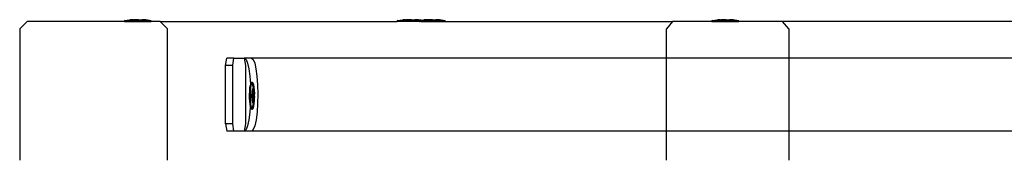
# Model space of a CAD drawing. Units: millimetres. Extents: x -16606 to 355047, y -3372 to 18187.
# Drawn here: x -15318 to -14777, y 11070 to 11144 of the extents above; entities that cross this region are included whole.
import ezdxf

# ---------------------------------------------------------------- set-up
doc = ezdxf.new("R2010")
doc.units = ezdxf.units.MM
doc.layers.add('VP-EQ', color=7, linetype='Continuous', true_color=0x8a3492)

# ---------------------------------------------------------------- blocks, each defined once
blk = doc.blocks.new('2408A')
at = {"layer": 'VP-EQ', "color": 0}
for p, q in [((9314.44, 311.624), (9314.034, 311.224)), ((9314.44, 311.624), (9314.034, 311.224)), ((9319.786, 311.624), (9314.44, 311.624)), ((9319.786, 311.624), (9314.44, 311.624)), ((9319.786, 311.674), (9319.794, 311.674)), ((9319.786, 311.674), (9319.786, 311.624)), ((9319.786, 311.674), (9319.794, 311.674)), ((9319.786, 311.674), (9319.786, 311.624)), ((9319.786, 311.624), (9321.252, 311.623)), ((9319.786, 311.624), (9321.252, 311.623)), ((9319.794, 311.674), (9320.086, 311.724)), ((9319.794, 311.674), (9320.086, 311.724)), ((9321.245, 311.673), (9319.794, 311.674)), ((9321.245, 311.673), (9319.794, 311.674)), ((9320.241, 311.724), (9320.086, 311.724)), ((9320.241, 311.724), (9320.086, 311.724)), ((9320.241, 311.724), (9320.239, 311.708)), ((9320.241, 311.724), (9320.239, 311.708)), ((9320.286, 311.708), (9320.239, 311.708)), ((9320.286, 311.708), (9320.239, 311.708)), ((9320.241, 311.724), (9320.286, 311.724)), ((9320.241, 311.724), (9320.286, 311.724)), ((9320.286, 311.724), (9320.286, 311.708)), ((9320.473, 311.724), (9320.286, 311.724)), ((9320.286, 311.724), (9320.286, 311.708)), ((9320.473, 311.724), (9320.286, 311.724)), ((9320.473, 311.708), (9320.286, 311.708)), ((9320.473, 311.708), (9320.286, 311.708)), ((9320.473, 311.724), (9320.473, 311.708)), ((9320.566, 311.723), (9320.473, 311.724)), ((9320.473, 311.724), (9320.473, 311.708)), ((9320.566, 311.723), (9320.473, 311.724)), ((9320.566, 311.708), (9320.473, 311.708)), ((9320.566, 311.708), (9320.473, 311.708)), ((9320.566, 311.723), (9320.566, 311.708)), ((9320.566, 311.723), (9320.753, 311.723)), ((9320.566, 311.723), (9320.566, 311.708)), ((9320.566, 311.723), (9320.753, 311.723)), ((9320.753, 311.708), (9320.566, 311.708)), ((9320.753, 311.708), (9320.566, 311.708)), ((9320.753, 311.723), (9320.753, 311.708)), ((9320.797, 311.723), (9320.753, 311.723)), ((9320.753, 311.723), (9320.753, 311.708)), ((9320.797, 311.723), (9320.753, 311.723)), ((9320.753, 311.708), (9320.799, 311.708)), ((9320.753, 311.708), (9320.799, 311.708)), ((9320.797, 311.723), (9320.799, 311.708)), ((9320.952, 311.723), (9320.797, 311.723)), ((9320.797, 311.723), (9320.799, 311.708)), ((9320.952, 311.723), (9320.797, 311.723)), ((9321.245, 311.673), (9320.952, 311.723)), ((9321.245, 311.673), (9320.952, 311.723)), ((9321.252, 311.673), (9321.245, 311.673)), ((9321.252, 311.673), (9321.245, 311.673)), ((9321.252, 311.673), (9321.252, 311.623)), ((9321.252, 311.673), (9321.252, 311.623)), ((9321.751, 311.624), (9321.252, 311.623)), ((9321.751, 311.624), (9321.252, 311.623)), ((9322.157, 311.224), (9321.751, 311.624)), ((9321.751, 311.624), (9334.763, 311.624)), ((9322.157, 311.224), (9321.751, 311.624)), ((9321.751, 311.624), (9334.763, 311.624)), ((9334.763, 311.674), (9334.77, 311.674)), ((9334.763, 311.674), (9334.763, 311.624)), ((9334.763, 311.674), (9334.77, 311.674)), ((9334.763, 311.674), (9334.763, 311.624)), ((9335.921, 311.623), (9334.763, 311.624)), ((9335.921, 311.623), (9334.763, 311.624)), ((9334.77, 311.674), (9335.063, 311.724)), ((9334.77, 311.674), (9335.063, 311.724)), ((9335.921, 311.673), (9334.77, 311.674)), ((9335.921, 311.673), (9334.77, 311.674)), ((9335.218, 311.724), (9335.063, 311.724)), ((9335.218, 311.724), (9335.063, 311.724)), ((9335.218, 311.724), (9335.216, 311.708)), ((9335.218, 311.724), (9335.216, 311.708)), ((9335.262, 311.708), (9335.216, 311.708)), ((9335.262, 311.708), (9335.216, 311.708)), ((9335.218, 311.724), (9335.262, 311.724)), ((9335.218, 311.724), (9335.262, 311.724)), ((9335.262, 311.724), (9335.262, 311.708)), ((9335.449, 311.724), (9335.262, 311.724)), ((9335.262, 311.724), (9335.262, 311.708)), ((9335.449, 311.724), (9335.262, 311.724)), ((9335.449, 311.708), (9335.262, 311.708)), ((9335.449, 311.708), (9335.262, 311.708)), ((9335.449, 311.724), (9335.449, 311.708)), ((9335.542, 311.723), (9335.449, 311.724)), ((9335.449, 311.724), (9335.449, 311.708)), ((9335.542, 311.723), (9335.449, 311.724)), ((9335.542, 311.708), (9335.449, 311.708)), ((9335.542, 311.708), (9335.449, 311.708)), ((9335.542, 311.723), (9335.542, 311.708)), ((9335.542, 311.723), (9335.729, 311.723)), ((9335.542, 311.723), (9335.542, 311.708)), ((9335.542, 311.723), (9335.729, 311.723)), ((9335.729, 311.708), (9335.542, 311.708)), ((9335.729, 311.708), (9335.542, 311.708)), ((9335.729, 311.723), (9335.729, 311.708)), ((9335.774, 311.723), (9335.729, 311.723)), ((9335.729, 311.723), (9335.729, 311.708)), ((9335.774, 311.723), (9335.729, 311.723)), ((9335.729, 311.708), (9335.776, 311.708)), ((9335.729, 311.708), (9335.776, 311.708)), ((9335.774, 311.723), (9335.776, 311.708)), ((9335.929, 311.723), (9335.774, 311.723)), ((9335.774, 311.723), (9335.776, 311.708)), ((9335.929, 311.723), (9335.774, 311.723)), ((9335.921, 311.673), (9335.926, 311.674)), ((9335.921, 311.673), (9335.926, 311.674)), ((9335.926, 311.624), (9335.921, 311.623)), ((9335.926, 311.624), (9335.921, 311.623)), ((9335.926, 311.674), (9335.933, 311.674)), ((9335.926, 311.674), (9335.926, 311.624)), ((9335.926, 311.674), (9335.933, 311.674)), ((9335.926, 311.674), (9335.926, 311.624)), ((9335.926, 311.624), (9335.933, 311.624)), ((9335.926, 311.624), (9335.933, 311.624)), ((9336.076, 311.699), (9335.929, 311.723)), ((9336.076, 311.699), (9335.929, 311.723)), ((9335.933, 311.674), (9336.076, 311.699)), ((9335.933, 311.674), (9336.076, 311.699)), ((9335.966, 311.673), (9335.933, 311.674)), ((9335.966, 311.673), (9335.933, 311.674)), ((9335.966, 311.623), (9335.933, 311.624)), ((9335.966, 311.623), (9335.933, 311.624)), ((9335.99, 311.674), (9335.966, 311.673)), ((9335.99, 311.674), (9335.966, 311.673)), ((9335.966, 311.623), (9335.99, 311.624)), ((9335.966, 311.623), (9335.99, 311.624)), ((9336.058, 311.674), (9335.99, 311.674)), ((9336.058, 311.674), (9335.99, 311.674)), ((9336.054, 311.624), (9335.99, 311.624)), ((9336.054, 311.624), (9335.99, 311.624)), ((9336.058, 311.624), (9336.054, 311.624)), ((9336.058, 311.624), (9336.054, 311.624)), ((9336.058, 311.674), (9336.062, 311.673)), ((9336.058, 311.674), (9336.062, 311.673)), ((9336.062, 311.623), (9336.058, 311.624)), ((9336.062, 311.623), (9336.058, 311.624)), ((9336.062, 311.673), (9336.093, 311.674)), ((9336.062, 311.673), (9336.093, 311.674)), ((9336.062, 311.623), (9336.083, 311.624)), ((9336.062, 311.623), (9336.083, 311.624)), ((9336.076, 311.699), (9336.226, 311.724)), ((9336.076, 311.699), (9336.226, 311.724)), ((9336.221, 311.673), (9336.076, 311.699)), ((9336.221, 311.673), (9336.076, 311.699)), ((9336.083, 311.624), (9336.093, 311.624)), ((9336.083, 311.624), (9336.093, 311.624)), ((9336.093, 311.674), (9336.097, 311.673)), ((9336.093, 311.674), (9336.097, 311.673)), ((9336.097, 311.623), (9336.093, 311.624)), ((9336.097, 311.623), (9336.093, 311.624)), ((9336.097, 311.673), (9336.221, 311.673)), ((9336.097, 311.673), (9336.221, 311.673)), ((9336.097, 311.623), (9336.229, 311.623)), ((9336.097, 311.623), (9336.229, 311.623)), ((9336.229, 311.673), (9336.221, 311.673)), ((9336.229, 311.673), (9336.221, 311.673)), ((9336.381, 311.724), (9336.226, 311.724)), ((9336.381, 311.724), (9336.226, 311.724)), ((9336.234, 311.674), (9336.229, 311.673)), ((9336.234, 311.674), (9336.229, 311.673)), ((9336.229, 311.673), (9336.229, 311.623)), ((9336.229, 311.673), (9336.229, 311.623)), ((9336.229, 311.623), (9336.234, 311.624)), ((9336.229, 311.623), (9336.234, 311.624)), ((9336.234, 311.674), (9336.348, 311.674)), ((9336.234, 311.674), (9336.348, 311.674)), ((9336.234, 311.624), (9336.347, 311.624)), ((9336.234, 311.624), (9336.347, 311.624)), ((9336.351, 311.624), (9336.347, 311.624)), ((9336.351, 311.624), (9336.347, 311.624)), ((9336.348, 311.674), (9336.351, 311.674)), ((9336.348, 311.674), (9336.351, 311.674)), ((9337.384, 311.673), (9336.351, 311.674)), ((9337.384, 311.673), (9336.351, 311.674)), ((9336.351, 311.624), (9337.391, 311.623)), ((9336.351, 311.624), (9337.391, 311.623)), ((9336.381, 311.724), (9336.379, 311.708)), ((9336.381, 311.724), (9336.379, 311.708)), ((9336.425, 311.708), (9336.379, 311.708)), ((9336.425, 311.708), (9336.379, 311.708)), ((9336.381, 311.724), (9336.425, 311.724)), ((9336.381, 311.724), (9336.425, 311.724)), ((9336.425, 311.724), (9336.425, 311.708)), ((9336.612, 311.724), (9336.425, 311.724)), ((9336.425, 311.724), (9336.425, 311.708)), ((9336.612, 311.724), (9336.425, 311.724)), ((9336.612, 311.708), (9336.425, 311.708)), ((9336.612, 311.708), (9336.425, 311.708)), ((9336.612, 311.724), (9336.612, 311.708)), ((9336.705, 311.723), (9336.612, 311.724)), ((9336.612, 311.724), (9336.612, 311.708)), ((9336.705, 311.723), (9336.612, 311.724)), ((9336.705, 311.708), (9336.612, 311.708)), ((9336.705, 311.708), (9336.612, 311.708)), ((9336.705, 311.723), (9336.705, 311.708)), ((9336.705, 311.723), (9336.892, 311.723)), ((9336.705, 311.723), (9336.705, 311.708)), ((9336.705, 311.723), (9336.892, 311.723)), ((9336.892, 311.708), (9336.705, 311.708)), ((9336.892, 311.708), (9336.705, 311.708)), ((9336.892, 311.723), (9336.892, 311.708)), ((9336.936, 311.723), (9336.892, 311.723)), ((9336.892, 311.723), (9336.892, 311.708)), ((9336.936, 311.723), (9336.892, 311.723)), ((9336.892, 311.708), (9336.938, 311.708)), ((9336.892, 311.708), (9336.938, 311.708)), ((9336.936, 311.723), (9336.938, 311.708)), ((9337.091, 311.723), (9336.936, 311.723)), ((9336.936, 311.723), (9336.938, 311.708)), ((9337.091, 311.723), (9336.936, 311.723)), ((9337.384, 311.673), (9337.091, 311.723)), ((9337.384, 311.673), (9337.091, 311.723)), ((9337.391, 311.673), (9337.384, 311.673)), ((9337.391, 311.673), (9337.384, 311.673)), ((9337.391, 311.673), (9337.391, 311.623)), ((9337.391, 311.673), (9337.391, 311.623)), ((9337.391, 311.623), (9349.882, 311.624)), ((9337.391, 311.623), (9349.882, 311.624)), ((9349.882, 311.624), (9349.547, 311.224)), ((9349.882, 311.624), (9349.547, 311.224)), ((9352.046, 311.624), (9349.882, 311.624)), ((9352.046, 311.624), (9349.882, 311.624)), ((9352.046, 311.674), (9352.054, 311.674)), ((9352.046, 311.674), (9352.046, 311.624)), ((9352.046, 311.674), (9352.054, 311.674)), ((9352.046, 311.674), (9352.046, 311.624)), ((9352.046, 311.624), (9353.512, 311.623)), ((9352.046, 311.624), (9353.512, 311.623)), ((9352.054, 311.674), (9352.346, 311.724)), ((9352.054, 311.674), (9352.346, 311.724)), ((9353.504, 311.673), (9352.054, 311.674)), ((9353.504, 311.673), (9352.054, 311.674)), ((9352.501, 311.724), (9352.346, 311.724)), ((9352.501, 311.724), (9352.346, 311.724)), ((9352.501, 311.724), (9352.499, 311.708)), ((9352.501, 311.724), (9352.499, 311.708)), ((9352.546, 311.708), (9352.499, 311.708)), ((9352.546, 311.708), (9352.499, 311.708)), ((9352.501, 311.724), (9352.546, 311.724)), ((9352.501, 311.724), (9352.546, 311.724)), ((9352.546, 311.724), (9352.546, 311.708)), ((9352.732, 311.724), (9352.546, 311.724)), ((9352.546, 311.724), (9352.546, 311.708)), ((9352.732, 311.724), (9352.546, 311.724)), ((9352.732, 311.708), (9352.546, 311.708)), ((9352.732, 311.708), (9352.546, 311.708)), ((9352.732, 311.724), (9352.732, 311.708)), ((9352.825, 311.723), (9352.732, 311.724)), ((9352.732, 311.724), (9352.732, 311.708)), ((9352.825, 311.723), (9352.732, 311.724)), ((9352.825, 311.708), (9352.732, 311.708)), ((9352.825, 311.708), (9352.732, 311.708)), ((9352.825, 311.723), (9352.825, 311.708)), ((9352.825, 311.723), (9353.012, 311.723)), ((9352.825, 311.723), (9352.825, 311.708)), ((9352.825, 311.723), (9353.012, 311.723)), ((9353.012, 311.708), (9352.825, 311.708)), ((9353.012, 311.708), (9352.825, 311.708)), ((9353.012, 311.723), (9353.012, 311.708)), ((9353.057, 311.723), (9353.012, 311.723)), ((9353.012, 311.723), (9353.012, 311.708)), ((9353.057, 311.723), (9353.012, 311.723)), ((9353.012, 311.708), (9353.059, 311.708)), ((9353.012, 311.708), (9353.059, 311.708)), ((9353.057, 311.723), (9353.059, 311.708)), ((9353.212, 311.723), (9353.057, 311.723)), ((9353.057, 311.723), (9353.059, 311.708)), ((9353.212, 311.723), (9353.057, 311.723)), ((9353.504, 311.673), (9353.212, 311.723)), ((9353.504, 311.673), (9353.212, 311.723)), ((9353.512, 311.673), (9353.504, 311.673)), ((9353.512, 311.673), (9353.504, 311.673)), ((9353.512, 311.673), (9353.512, 311.623)), ((9353.512, 311.673), (9353.512, 311.623)), ((9355.924, 311.624), (9353.512, 311.623)), ((9355.924, 311.624), (9353.512, 311.623)), ((9413.657, 311.624), (9355.924, 311.624)), ((9356.259, 311.224), (9355.924, 311.624)), ((9413.657, 311.624), (9355.924, 311.624)), ((9356.259, 311.224), (9355.924, 311.624)), ((9314.034, 311.224), (9314.034, 304.024)), ((9314.034, 311.224), (9314.034, 304.024)), ((9322.157, 304.024), (9322.157, 311.224)), ((9322.157, 304.024), (9322.157, 311.224)), ((9349.547, 309.624), (9349.547, 311.224)), ((9349.547, 309.624), (9349.547, 311.224)), ((9356.259, 311.224), (9356.259, 309.624)), ((9356.259, 311.224), (9356.259, 309.624)), ((9325.337, 309.224), (9325.406, 309.624)), ((9325.337, 309.224), (9325.406, 309.624)), ((9325.798, 309.624), (9325.406, 309.624)), ((9325.798, 309.624), (9325.406, 309.624)), ((9325.731, 309.228), (9325.798, 309.624)), ((9325.731, 309.228), (9325.798, 309.624)), ((9325.798, 309.624), (9326.366, 309.624)), ((9325.798, 309.624), (9326.366, 309.624)), ((9326.366, 309.624), (9326.437, 309.224)), ((9326.373, 309.624), (9326.366, 309.624)), ((9326.366, 309.624), (9326.437, 309.224)), ((9326.373, 309.624), (9326.366, 309.624)), ((9326.373, 309.624), (9326.461, 309.551)), ((9326.767, 309.624), (9326.373, 309.624)), ((9326.373, 309.624), (9326.461, 309.551)), ((9326.767, 309.624), (9326.373, 309.624)), ((9326.461, 309.551), (9326.542, 309.351)), ((9326.461, 309.551), (9326.542, 309.351)), ((9326.542, 309.351), (9326.612, 309.037)), ((9326.542, 309.351), (9326.612, 309.037)), ((9326.767, 309.624), (9326.855, 309.551)), ((9349.547, 309.624), (9326.767, 309.624)), ((9326.767, 309.624), (9326.855, 309.551)), ((9349.547, 309.624), (9326.767, 309.624)), ((9326.855, 309.551), (9326.936, 309.351)), ((9326.855, 309.551), (9326.936, 309.351)), ((9326.936, 309.351), (9327.006, 309.037)), ((9326.936, 309.351), (9327.006, 309.037)), ((9349.547, 305.624), (9349.547, 309.624)), ((9356.259, 309.624), (9349.547, 309.624)), ((9349.547, 305.624), (9349.547, 309.624)), ((9356.259, 309.624), (9349.547, 309.624)), ((9356.259, 309.624), (9356.259, 305.624)), ((9413.557, 309.624), (9356.259, 309.624)), ((9356.259, 309.624), (9356.259, 305.624)), ((9413.557, 309.624), (9356.259, 309.624)), ((9325.337, 306.024), (9325.337, 309.224)), ((9325.731, 309.224), (9325.337, 309.224)), ((9325.337, 306.024), (9325.337, 309.224)), ((9325.731, 309.224), (9325.337, 309.224)), ((9325.731, 309.224), (9325.731, 309.228)), ((9325.731, 309.224), (9325.731, 309.228)), ((9325.731, 306.024), (9325.731, 309.224)), ((9325.731, 306.024), (9325.731, 309.224)), ((9326.437, 309.224), (9326.437, 306.021)), ((9326.437, 309.224), (9326.437, 306.021)), ((9326.612, 309.037), (9326.666, 308.629)), ((9326.612, 309.037), (9326.666, 308.629)), ((9327.006, 309.037), (9327.06, 308.629)), ((9327.006, 309.037), (9327.06, 308.629)), ((9326.666, 308.629), (9326.698, 308.188)), ((9326.666, 308.629), (9326.698, 308.188)), ((9326.698, 308.188), (9326.681, 308.126)), ((9326.698, 308.188), (9326.681, 308.126)), ((9326.709, 308.229), (9326.698, 308.188)), ((9326.709, 308.229), (9326.698, 308.188)), ((9326.698, 308.188), (9326.7, 308.155)), ((9326.698, 308.188), (9326.7, 308.155)), ((9326.7, 308.155), (9326.708, 307.985)), ((9326.7, 308.155), (9326.708, 307.985)), ((9326.741, 308.286), (9326.709, 308.229)), ((9326.741, 308.286), (9326.709, 308.229)), ((9326.759, 308.229), (9326.731, 308.126)), ((9326.759, 308.229), (9326.731, 308.126)), ((9326.774, 308.293), (9326.741, 308.286)), ((9326.774, 308.293), (9326.741, 308.286)), ((9326.786, 308.277), (9326.759, 308.229)), ((9326.786, 308.277), (9326.759, 308.229)), ((9326.823, 308.293), (9326.774, 308.293)), ((9326.786, 308.277), (9326.774, 308.293)), ((9326.823, 308.293), (9326.774, 308.293)), ((9326.786, 308.277), (9326.774, 308.293)), ((9326.79, 308.286), (9326.786, 308.277)), ((9326.79, 308.286), (9326.786, 308.277)), ((9326.806, 308.251), (9326.786, 308.277)), ((9326.806, 308.251), (9326.786, 308.277)), ((9326.823, 308.293), (9326.79, 308.286)), ((9326.823, 308.293), (9326.79, 308.286)), ((9326.835, 308.161), (9326.806, 308.251)), ((9326.835, 308.161), (9326.806, 308.251)), ((9326.855, 308.251), (9326.823, 308.293)), ((9326.855, 308.251), (9326.823, 308.293)), ((9326.86, 308.031), (9326.835, 308.161)), ((9326.86, 308.031), (9326.835, 308.161)), ((9326.885, 308.161), (9326.855, 308.251)), ((9326.885, 308.161), (9326.855, 308.251)), ((9326.909, 308.031), (9326.885, 308.161)), ((9326.909, 308.031), (9326.885, 308.161)), ((9327.06, 308.629), (9327.094, 308.155)), ((9327.06, 308.629), (9327.094, 308.155)), ((9327.094, 308.155), (9327.107, 307.646)), ((9327.094, 308.155), (9327.107, 307.646)), ((9326.644, 307.815), (9326.636, 307.628)), ((9326.644, 307.815), (9326.636, 307.628)), ((9326.636, 307.628), (9326.638, 307.436)), ((9326.636, 307.628), (9326.638, 307.436)), ((9326.659, 307.985), (9326.644, 307.815)), ((9326.659, 307.985), (9326.644, 307.815)), ((9326.681, 308.126), (9326.659, 307.985)), ((9326.681, 308.126), (9326.659, 307.985)), ((9326.693, 307.815), (9326.686, 307.628)), ((9326.693, 307.815), (9326.686, 307.628)), ((9326.686, 307.628), (9326.687, 307.436)), ((9326.686, 307.628), (9326.687, 307.436)), ((9326.705, 307.953), (9326.693, 307.815)), ((9326.705, 307.953), (9326.693, 307.815)), ((9326.713, 307.646), (9326.704, 307.189)), ((9326.713, 307.646), (9326.704, 307.189)), ((9326.708, 307.985), (9326.705, 307.953)), ((9326.708, 307.985), (9326.705, 307.953)), ((9326.705, 307.953), (9326.713, 307.646)), ((9326.705, 307.953), (9326.713, 307.646)), ((9326.731, 308.126), (9326.708, 307.985)), ((9326.731, 308.126), (9326.708, 307.985)), ((9326.791, 307.711), (9326.786, 307.6)), ((9326.791, 307.711), (9326.786, 307.6)), ((9326.8, 307.811), (9326.791, 307.711)), ((9326.8, 307.811), (9326.791, 307.711)), ((9326.794, 307.514), (9326.813, 307.794)), ((9326.794, 307.514), (9326.813, 307.794)), ((9326.813, 307.894), (9326.8, 307.811)), ((9326.813, 307.894), (9326.8, 307.811)), ((9326.81, 307.514), (9326.828, 307.794)), ((9326.81, 307.514), (9326.828, 307.794)), ((9326.829, 307.955), (9326.813, 307.894)), ((9326.829, 307.955), (9326.813, 307.894)), ((9326.813, 307.794), (9326.864, 307.84)), ((9326.813, 307.794), (9326.864, 307.84)), ((9326.828, 307.794), (9326.813, 307.794)), ((9326.828, 307.794), (9326.813, 307.794)), ((9326.828, 307.794), (9326.866, 307.827)), ((9326.828, 307.794), (9326.866, 307.827)), ((9326.848, 307.989), (9326.829, 307.955)), ((9326.848, 307.989), (9326.829, 307.955)), ((9326.868, 307.993), (9326.848, 307.989)), ((9326.868, 307.993), (9326.848, 307.989)), ((9326.868, 307.993), (9326.86, 308.031)), ((9326.868, 307.993), (9326.86, 308.031)), ((9326.879, 307.84), (9326.864, 307.84)), ((9326.864, 307.84), (9326.866, 307.827)), ((9326.879, 307.84), (9326.864, 307.84)), ((9326.864, 307.84), (9326.866, 307.827)), ((9326.866, 307.827), (9326.879, 307.84)), ((9326.866, 307.827), (9326.879, 307.84)), ((9326.866, 307.827), (9326.887, 307.685)), ((9326.866, 307.827), (9326.887, 307.685)), ((9326.887, 307.968), (9326.868, 307.993)), ((9326.877, 307.868), (9326.868, 307.993)), ((9326.887, 307.968), (9326.868, 307.993)), ((9326.877, 307.868), (9326.868, 307.993)), ((9326.879, 307.84), (9326.877, 307.868)), ((9326.879, 307.84), (9326.877, 307.868)), ((9326.879, 307.84), (9326.912, 307.607)), ((9326.887, 307.685), (9326.879, 307.84)), ((9326.879, 307.84), (9326.912, 307.607)), ((9326.887, 307.685), (9326.879, 307.84)), ((9326.904, 307.915), (9326.887, 307.968)), ((9326.904, 307.915), (9326.887, 307.968)), ((9326.887, 307.672), (9326.887, 307.685)), ((9326.887, 307.672), (9326.887, 307.685)), ((9326.888, 307.493), (9326.887, 307.672)), ((9326.887, 307.672), (9326.896, 307.607)), ((9326.888, 307.493), (9326.887, 307.672)), ((9326.887, 307.672), (9326.896, 307.607)), ((9326.918, 307.838), (9326.904, 307.915)), ((9326.918, 307.838), (9326.904, 307.915)), ((9326.926, 307.868), (9326.909, 308.031)), ((9326.926, 307.868), (9326.909, 308.031)), ((9326.929, 307.742), (9326.918, 307.838)), ((9326.929, 307.742), (9326.918, 307.838)), ((9326.936, 307.685), (9326.926, 307.868)), ((9326.936, 307.685), (9326.926, 307.868)), ((9326.935, 307.634), (9326.929, 307.742)), ((9326.935, 307.634), (9326.929, 307.742)), ((9326.935, 307.634), (9326.936, 307.685)), ((9326.935, 307.634), (9326.936, 307.685)), ((9326.935, 307.52), (9326.935, 307.634)), ((9326.935, 307.52), (9326.935, 307.634)), ((9327.107, 307.646), (9327.097, 307.135)), ((9327.107, 307.646), (9327.097, 307.135)), ((9326.638, 307.436), (9326.648, 307.252)), ((9326.638, 307.436), (9326.648, 307.252)), ((9326.648, 307.252), (9326.665, 307.09)), ((9326.648, 307.252), (9326.665, 307.09)), ((9326.665, 307.09), (9326.689, 306.959)), ((9326.665, 307.09), (9326.689, 306.959)), ((9326.687, 307.436), (9326.697, 307.252)), ((9326.687, 307.436), (9326.697, 307.252)), ((9326.702, 307.135), (9326.689, 306.959)), ((9326.702, 307.135), (9326.689, 306.959)), ((9326.697, 307.252), (9326.704, 307.189)), ((9326.697, 307.252), (9326.704, 307.189)), ((9326.704, 307.189), (9326.702, 307.135)), ((9326.704, 307.189), (9326.702, 307.135)), ((9326.704, 307.189), (9326.714, 307.09)), ((9326.704, 307.189), (9326.714, 307.09)), ((9326.714, 307.09), (9326.739, 306.959)), ((9326.714, 307.09), (9326.739, 306.959)), ((9326.786, 307.6), (9326.787, 307.487)), ((9326.786, 307.6), (9326.787, 307.487)), ((9326.787, 307.487), (9326.793, 307.378)), ((9326.787, 307.487), (9326.793, 307.378)), ((9326.793, 307.378), (9326.804, 307.282)), ((9326.793, 307.378), (9326.804, 307.282)), ((9326.827, 307.28), (9326.794, 307.514)), ((9326.81, 307.514), (9326.794, 307.514)), ((9326.827, 307.28), (9326.794, 307.514)), ((9326.81, 307.514), (9326.794, 307.514)), ((9326.804, 307.282), (9326.818, 307.205)), ((9326.804, 307.282), (9326.818, 307.205)), ((9326.841, 307.293), (9326.81, 307.514)), ((9326.841, 307.293), (9326.81, 307.514)), ((9326.818, 307.205), (9326.835, 307.152)), ((9326.818, 307.205), (9326.835, 307.152)), ((9326.841, 307.293), (9326.827, 307.28)), ((9326.841, 307.293), (9326.827, 307.28)), ((9326.842, 307.28), (9326.827, 307.28)), ((9326.842, 307.28), (9326.827, 307.28)), ((9326.835, 307.152), (9326.854, 307.127)), ((9326.835, 307.152), (9326.854, 307.127)), ((9326.878, 307.327), (9326.841, 307.293)), ((9326.878, 307.327), (9326.841, 307.293)), ((9326.842, 307.28), (9326.841, 307.293)), ((9326.842, 307.28), (9326.841, 307.293)), ((9326.882, 307.316), (9326.842, 307.28)), ((9326.882, 307.316), (9326.842, 307.28)), ((9326.843, 306.994), (9326.865, 307.13)), ((9326.843, 306.994), (9326.865, 307.13)), ((9326.854, 307.127), (9326.865, 307.13)), ((9326.854, 307.127), (9326.865, 307.13)), ((9326.865, 307.13), (9326.866, 307.135)), ((9326.865, 307.13), (9326.866, 307.135)), ((9326.865, 307.13), (9326.874, 307.132)), ((9326.865, 307.13), (9326.874, 307.132)), ((9326.866, 307.135), (9326.881, 307.305)), ((9326.866, 307.135), (9326.881, 307.305)), ((9326.874, 307.132), (9326.892, 307.165)), ((9326.874, 307.132), (9326.892, 307.165)), ((9326.878, 307.327), (9326.888, 307.48)), ((9326.878, 307.327), (9326.888, 307.48)), ((9326.882, 307.316), (9326.878, 307.327)), ((9326.893, 307.327), (9326.878, 307.327)), ((9326.882, 307.316), (9326.878, 307.327)), ((9326.893, 307.327), (9326.878, 307.327)), ((9326.881, 307.305), (9326.882, 307.316)), ((9326.881, 307.305), (9326.882, 307.316)), ((9326.893, 307.327), (9326.882, 307.316)), ((9326.893, 307.327), (9326.882, 307.316)), ((9326.896, 307.607), (9326.888, 307.493)), ((9326.896, 307.607), (9326.888, 307.493)), ((9326.888, 307.48), (9326.888, 307.493)), ((9326.888, 307.48), (9326.888, 307.493)), ((9326.892, 307.165), (9326.909, 307.226)), ((9326.892, 307.165), (9326.909, 307.226)), ((9326.912, 307.607), (9326.893, 307.327)), ((9326.912, 307.607), (9326.893, 307.327)), ((9326.893, 306.994), (9326.915, 307.135)), ((9326.893, 306.994), (9326.915, 307.135)), ((9326.912, 307.607), (9326.896, 307.607)), ((9326.912, 307.607), (9326.896, 307.607)), ((9326.909, 307.226), (9326.922, 307.309)), ((9326.909, 307.226), (9326.922, 307.309)), ((9326.915, 307.135), (9326.93, 307.305)), ((9326.915, 307.135), (9326.93, 307.305)), ((9326.922, 307.309), (9326.931, 307.41)), ((9326.922, 307.309), (9326.931, 307.41)), ((9326.93, 307.305), (9326.931, 307.41)), ((9326.93, 307.305), (9326.931, 307.41)), ((9326.931, 307.41), (9326.938, 307.493)), ((9326.931, 307.41), (9326.938, 307.493)), ((9326.938, 307.493), (9326.935, 307.52)), ((9326.938, 307.493), (9326.935, 307.52)), ((9327.097, 307.135), (9327.064, 306.657)), ((9327.097, 307.135), (9327.064, 306.657)), ((9326.67, 306.657), (9326.618, 306.242)), ((9326.67, 306.657), (9326.618, 306.242)), ((9326.69, 306.956), (9326.67, 306.657)), ((9326.69, 306.956), (9326.67, 306.657)), ((9326.689, 306.959), (9326.69, 306.956)), ((9326.689, 306.959), (9326.69, 306.956)), ((9326.69, 306.956), (9326.719, 306.87)), ((9326.69, 306.956), (9326.719, 306.87)), ((9326.719, 306.87), (9326.751, 306.827)), ((9326.719, 306.87), (9326.751, 306.827)), ((9326.739, 306.959), (9326.768, 306.87)), ((9326.739, 306.959), (9326.768, 306.87)), ((9326.751, 306.827), (9326.784, 306.835)), ((9326.751, 306.827), (9326.784, 306.835)), ((9326.8, 306.827), (9326.751, 306.827)), ((9326.8, 306.827), (9326.751, 306.827)), ((9326.768, 306.87), (9326.788, 306.843)), ((9326.768, 306.87), (9326.788, 306.843)), ((9326.784, 306.835), (9326.788, 306.843)), ((9326.784, 306.835), (9326.788, 306.843)), ((9326.788, 306.843), (9326.815, 306.892)), ((9326.788, 306.843), (9326.815, 306.892)), ((9326.788, 306.843), (9326.8, 306.827)), ((9326.788, 306.843), (9326.8, 306.827)), ((9326.8, 306.827), (9326.833, 306.835)), ((9326.8, 306.827), (9326.833, 306.835)), ((9326.815, 306.892), (9326.843, 306.994)), ((9326.815, 306.892), (9326.843, 306.994)), ((9326.833, 306.835), (9326.865, 306.892)), ((9326.833, 306.835), (9326.865, 306.892)), ((9326.865, 306.892), (9326.893, 306.994)), ((9326.865, 306.892), (9326.893, 306.994)), ((9327.064, 306.657), (9327.012, 306.242)), ((9327.064, 306.657), (9327.012, 306.242)), ((9325.337, 306.024), (9325.406, 305.624)), ((9325.731, 306.024), (9325.337, 306.024)), ((9325.337, 306.024), (9325.406, 305.624)), ((9325.731, 306.024), (9325.337, 306.024)), ((9325.731, 306.024), (9325.731, 306.019)), ((9325.731, 306.024), (9325.731, 306.019)), ((9325.799, 305.624), (9325.731, 306.019)), ((9325.799, 305.624), (9325.731, 306.019)), ((9326.437, 306.021), (9326.367, 305.624)), ((9326.437, 306.021), (9326.367, 305.624)), ((9326.618, 306.242), (9326.549, 305.919)), ((9326.618, 306.242), (9326.549, 305.919)), ((9327.012, 306.242), (9326.943, 305.919)), ((9327.012, 306.242), (9326.943, 305.919)), ((9325.799, 305.624), (9325.406, 305.624)), ((9325.799, 305.624), (9325.406, 305.624)), ((9326.367, 305.624), (9325.799, 305.624)), ((9326.367, 305.624), (9325.799, 305.624)), ((9326.381, 305.624), (9326.367, 305.624)), ((9326.381, 305.624), (9326.367, 305.624)), ((9326.468, 305.708), (9326.381, 305.624)), ((9326.468, 305.708), (9326.381, 305.624)), ((9326.775, 305.624), (9326.381, 305.624)), ((9326.775, 305.624), (9326.381, 305.624)), ((9326.549, 305.919), (9326.468, 305.708)), ((9326.549, 305.919), (9326.468, 305.708)), ((9326.862, 305.708), (9326.775, 305.624)), ((9326.862, 305.708), (9326.775, 305.624)), ((9349.547, 305.624), (9326.775, 305.624)), ((9349.547, 305.624), (9326.775, 305.624)), ((9326.943, 305.919), (9326.862, 305.708)), ((9326.943, 305.919), (9326.862, 305.708)), ((9349.547, 304.024), (9349.547, 305.624)), ((9356.259, 305.624), (9349.547, 305.624)), ((9349.547, 304.024), (9349.547, 305.624)), ((9356.259, 305.624), (9349.547, 305.624)), ((9356.259, 305.624), (9356.259, 304.024)), ((9413.557, 305.621), (9356.259, 305.624)), ((9356.259, 305.624), (9356.259, 304.024)), ((9413.557, 305.621), (9356.259, 305.624))]:
    blk.add_line(p, q, dxfattribs=at)
blk = doc.blocks.new('VPL-19-2408A')
at = {"layer": 'VP-EQ', "color": 0, "xscale": 10, "yscale": 10, "zscale": 10}
blk.add_blockref('2408A', (-108458.06, 8026.28), dxfattribs=at)

msp = doc.modelspace()

# ---------------------------------------------------------------- block references
msp.add_blockref('VPL-19-2408A', (0, 0))

doc.saveas('drawing.dxf')
